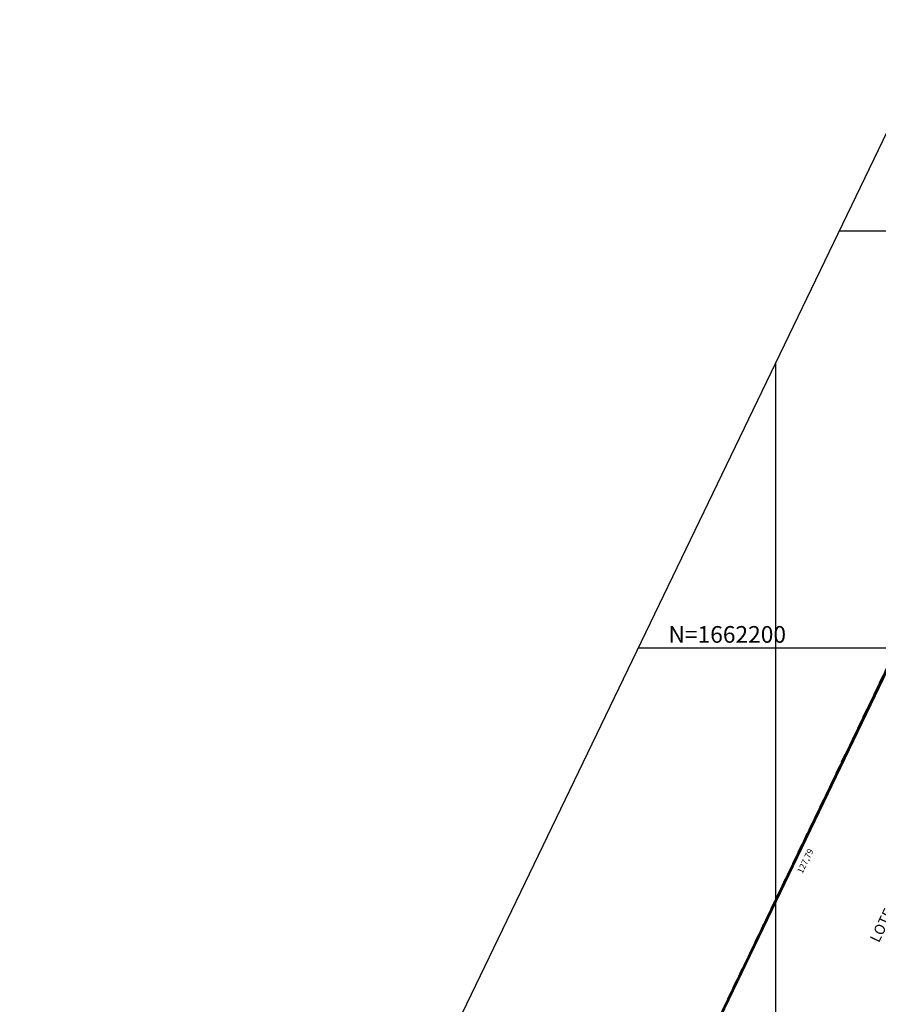
# Model space of a CAD drawing. Units: feet. Extents: x -72 to 282835, y 0 to 1662521.
# Drawn here: x 281419 to 281625, y 1662115 to 1662351 of the extents above; entities that cross this region are included whole.
import ezdxf
from ezdxf.enums import TextEntityAlignment as Align

# ---------------------------------------------------------------- set-up
doc = ezdxf.new("R2010")
doc.units = ezdxf.units.FT
doc.header["$MEASUREMENT"] = 0
doc.linetypes.add('HIDDEN', pattern=[0.375, 0.25, -0.125])
for name, color, linetype in [('00-MENOR POLIGONAL', 4, 'Continuous'), ('MALHA', 9, 'Continuous'), ('MENOR POLIGONAL', 5, 'Continuous'), ('terreno', 6, 'Continuous'), ('texto', 4, 'Continuous'), ('TITULADA', 1, 'Continuous')]:
    doc.layers.add(name, color=color, linetype=linetype)
doc.styles.add('Padrao', font='txt')
doc.styles.add('ROMANS', font='romans.shx')

# ---------------------------------------------------------------- blocks, each defined once
blk = doc.blocks.new('A$C44175A30')
at = {"layer": 'terreno', "linetype": 'Continuous'}
blk.add_line((1486.469, 489.522), (560.057, 488.276), dxfattribs=at)
at = {"layer": 'texto', "style": 'ROMANS'}
blk.add_text('LOTE 02', height=2.5, dxfattribs=at).set_placement((1346.303, 462.776))
at = {"layer": 'texto', "color": 8, "insert": (1356.413, 487.042), "char_height": 1.5, "attachment_point": 5, "style": 'ROMANS'}
blk.add_mtext('127,79', dxfattribs=at)

msp = doc.modelspace()

# ---------------------------------------------------------------- linework, layer by layer
at = {"layer": '00-MENOR POLIGONAL', "color": 7}
msp.add_lwpolyline([(281157.12741, 1661349.49579), (281639.58859, 1662350.60948), (281931.1988, 1662210.07539), (281448.73762, 1661208.9617)], close=True, dxfattribs=at)
at = {"layer": '00-MENOR POLIGONAL'}
msp.add_lwpolyline([(281661.50358, 1662267.04455, -0.010576439), (281676.42309, 1662261.05434), (281680.48838, 1662256.56744), (281684.2984, 1662254.85853, -0.042106047), (281701.0698, 1662245.4523), (281723.0642, 1662230.54906), (281647.79572, 1662077.62789), (281687.47214, 1662058.63047), (281679.65174, 1662029.36743), (281679.30946, 1662028.65544), (281635.20277, 1662049.90809), (281548.60869, 1661868.78263), (281650.95713, 1661819.45847), (281419.85448, 1661339.91662), (281260.08843, 1661432.12452)], format="xyb", close=True, dxfattribs=at)
at = {"layer": 'MALHA', "color": 252, "linetype": 'Continuous'}
for p, q in [((281615.19864, 1662300), (281744.60398, 1662300)), ((281600, 1661522.83326), (281600, 1662268.46261)), ((281567.00619, 1662200), (281900, 1662200))]:
    msp.add_line(p, q, dxfattribs=at)
at = {"layer": 'MENOR POLIGONAL', "lineweight": -2}
msp.add_lwpolyline([(281726.34201, 1662237.14601), (281648.68105, 1662077.87575), (281687.63006, 1662059.22177), (281679.65508, 1662029.36177), (281679.3137, 1662028.65339), (281635.20411, 1662049.91086), (281548.04501, 1661869.05428), (281650.95713, 1661819.45847), (281419.85448, 1661339.91662), (281260.08843, 1661432.12452), (281662.00994, 1662268.09776), (281726.34201, 1662237.14601)], dxfattribs=at)
at = {"layer": 'TITULADA', "color": 10, "linetype": 'HIDDEN', "ltscale": 8}
msp.add_lwpolyline([(281663.30985, 1662271.78913), (281259.82211, 1661431.59065), (281420.13778, 1661339.06553), (281651.78137, 1661819.72986), (281548.60869, 1661868.78263), (281635.20277, 1662049.90809), (281679.30952, 1662028.65541), (281679.65174, 1662029.36743), (281687.47214, 1662058.63047), (281647.79572, 1662077.62789), (281726.2918, 1662237.1065)], close=True, dxfattribs=at)
at = {"layer": 'TITULADA', "color": 10, "ltscale": 8}
msp.add_lwpolyline([(281663.30985, 1662271.78913), (281259.82211, 1661431.59065), (281420.13778, 1661339.06553), (281651.78137, 1661819.72986), (281548.60869, 1661868.78263), (281635.20277, 1662049.90809), (281679.30952, 1662028.65541), (281679.65174, 1662029.36743), (281687.47214, 1662058.63047), (281647.79572, 1662077.62789), (281726.2918, 1662237.1065), (281663.30985, 1662271.78913)], close=True, dxfattribs=at)

# ---------------------------------------------------------------- block references
at = {"layer": '00-MENOR POLIGONAL', "rotation": 64.2454824709122}
msp.add_blockref('A$C44175A30', (281456.50703, 1660715.53777), dxfattribs=at)

# ---------------------------------------------------------------- texts
at = {"layer": 'MALHA', "linetype": 'Continuous', "style": 'Padrao'}
msp.add_text('N=1662200', height=4, dxfattribs=at).set_placement((281574.26735, 1662200), align=Align.BOTTOM_LEFT)

doc.saveas('drawing.dxf')
